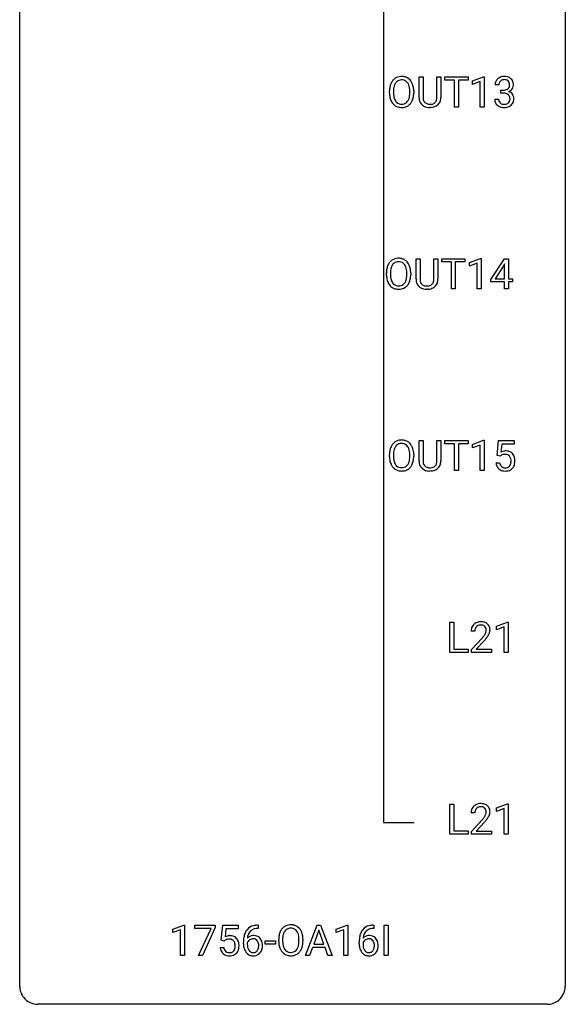
# Model space of a CAD drawing. Extents: x 3 to 27, y -3 to 172.
# Drawn here: x 3 to 27, y -3 to 40 of the extents above; entities that cross this region are included whole.
import ezdxf

# ---------------------------------------------------------------- set-up
doc = ezdxf.new("R2010")
doc.units = 0
doc.layers.add('DEFAULT_255_1_388', color=255, linetype='CONTINUOUS')
doc.layers.add('DEFAULT_255_2_778', color=255, linetype='CONTINUOUS')

msp = doc.modelspace()

# ---------------------------------------------------------------- linework, layer by layer
at = {"layer": 'DEFAULT_255_1_388'}
for p, q in [((20.21, 36.821), (20.21, 37.717)), ((20.21, 37.717), (20.382, 37.717)), ((20.382, 37.717), (20.382, 36.827)), ((20.988, 37.717), (21.163, 37.717)), ((20.988, 36.826), (20.988, 37.717)), ((21.163, 37.717), (21.163, 36.823)), ((21.328, 37.575), (21.328, 37.717)), ((21.328, 37.717), (22.346, 37.717)), ((21.75, 37.575), (21.328, 37.575)), ((21.75, 36.402), (21.75, 37.575)), ((22.346, 37.575), (21.923, 37.575)), ((21.923, 37.575), (21.923, 36.402)), ((22.346, 37.717), (22.346, 37.575)), ((22.542, 37.544), (23.021, 37.724)), ((22.542, 37.392), (22.542, 37.544)), ((22.879, 37.516), (22.542, 37.392)), ((22.879, 36.402), (22.879, 37.516)), ((23.021, 37.724), (23.047, 37.724)), ((23.047, 37.724), (23.047, 36.402)), ((18.918, 37.005), (18.918, 37.1)), ((19.091, 37.114), (19.091, 37.017)), ((19.804, 37.005), (19.804, 37.102)), ((19.976, 37.1), (19.976, 37.017)), ((23.691, 37.372), (23.524, 37.372)), ((23.779, 37.005), (23.779, 37.141)), ((23.779, 37.141), (23.905, 37.141)), ((23.905, 37.005), (23.779, 37.005)), ((23.512, 36.749), (23.68, 36.749)), ((20.731, 36.386), (20.685, 36.384)), ((21.923, 36.402), (21.75, 36.402)), ((23.047, 36.402), (22.879, 36.402)), ((20.078, 28.884), (20.078, 29.78)), ((20.078, 29.78), (20.25, 29.78)), ((20.25, 29.78), (20.25, 28.889)), ((20.856, 29.78), (21.03, 29.78)), ((20.856, 28.888), (20.856, 29.78)), ((21.03, 29.78), (21.03, 28.885)), ((21.196, 29.637), (21.196, 29.78)), ((21.196, 29.78), (22.213, 29.78)), ((22.213, 29.78), (22.213, 29.637)), ((22.409, 29.607), (22.888, 29.786)), ((22.888, 29.786), (22.914, 29.786)), ((22.914, 29.786), (22.914, 28.464)), ((23.343, 28.868), (23.932, 29.78)), ((23.932, 29.78), (24.11, 29.78)), ((24.11, 29.78), (24.11, 28.906)), ((21.618, 29.637), (21.196, 29.637)), ((21.618, 28.464), (21.618, 29.637)), ((22.213, 29.637), (21.79, 29.637)), ((21.79, 29.637), (21.79, 28.464)), ((22.409, 29.455), (22.409, 29.607)), ((22.746, 29.578), (22.409, 29.455)), ((22.746, 28.464), (22.746, 29.578)), ((23.922, 29.515), (23.532, 28.906)), ((23.942, 29.551), (23.922, 29.515)), ((23.942, 28.906), (23.942, 29.551)), ((18.786, 29.068), (18.786, 29.163)), ((18.959, 29.176), (18.959, 29.08)), ((19.672, 29.067), (19.672, 29.165)), ((19.844, 29.163), (19.844, 29.08)), ((23.343, 28.77), (23.343, 28.868)), ((23.532, 28.906), (23.942, 28.906)), ((24.11, 28.906), (24.292, 28.906)), ((24.292, 28.906), (24.292, 28.77)), ((20.599, 28.448), (20.552, 28.446)), ((21.79, 28.464), (21.618, 28.464)), ((22.914, 28.464), (22.746, 28.464)), ((23.942, 28.77), (23.343, 28.77)), ((23.942, 28.464), (23.942, 28.77)), ((24.11, 28.464), (23.942, 28.464)), ((24.292, 28.77), (24.11, 28.77)), ((24.11, 28.77), (24.11, 28.464)), ((20.21, 20.946), (20.21, 21.842)), ((20.21, 21.842), (20.382, 21.842)), ((20.382, 21.842), (20.382, 20.952)), ((20.988, 21.842), (21.163, 21.842)), ((20.988, 20.951), (20.988, 21.842)), ((21.163, 21.842), (21.163, 20.948)), ((21.328, 21.7), (21.328, 21.842)), ((21.328, 21.842), (22.346, 21.842)), ((21.75, 21.7), (21.328, 21.7)), ((21.75, 20.527), (21.75, 21.7)), ((22.346, 21.7), (21.923, 21.7)), ((21.923, 21.7), (21.923, 20.527)), ((22.346, 21.842), (22.346, 21.7)), ((22.542, 21.669), (23.021, 21.849)), ((22.542, 21.517), (22.542, 21.669)), ((22.879, 21.641), (22.542, 21.517)), ((22.879, 20.527), (22.879, 21.641)), ((23.021, 21.849), (23.047, 21.849)), ((23.047, 21.849), (23.047, 20.527)), ((23.613, 21.187), (23.68, 21.842)), ((23.68, 21.842), (24.354, 21.842)), ((23.822, 21.688), (23.782, 21.329)), ((24.354, 21.688), (23.822, 21.688)), ((24.354, 21.842), (24.354, 21.688)), ((18.918, 21.13), (18.918, 21.225)), ((19.091, 21.239), (19.091, 21.142)), ((19.804, 21.13), (19.804, 21.227)), ((19.976, 21.225), (19.976, 21.142)), ((23.747, 21.152), (23.613, 21.187)), ((23.791, 21.188), (23.747, 21.152)), ((23.566, 20.873), (23.724, 20.873)), ((20.731, 20.511), (20.685, 20.509)), ((21.923, 20.527), (21.75, 20.527)), ((23.047, 20.527), (22.879, 20.527)), ((21.552, 12.589), (21.552, 13.905)), ((21.552, 13.905), (21.726, 13.905)), ((21.726, 13.905), (21.726, 12.731)), ((23.588, 13.732), (24.066, 13.911)), ((24.066, 13.911), (24.093, 13.911)), ((24.093, 13.911), (24.093, 12.589)), ((22.646, 13.517), (22.479, 13.517)), ((23.588, 13.58), (23.588, 13.732)), ((23.925, 13.703), (23.588, 13.58)), ((23.925, 12.589), (23.925, 13.703)), ((22.504, 12.71), (22.96, 13.216)), ((23.058, 13.108), (22.706, 12.726)), ((22.35, 12.589), (21.552, 12.589)), ((21.726, 12.731), (22.35, 12.731)), ((22.35, 12.731), (22.35, 12.589)), ((22.504, 12.589), (22.504, 12.71)), ((23.366, 12.589), (22.504, 12.589)), ((22.706, 12.726), (23.366, 12.726)), ((23.366, 12.726), (23.366, 12.589)), ((24.093, 12.589), (23.925, 12.589)), ((21.552, 4.652), (21.552, 5.967)), ((21.552, 5.967), (21.726, 5.967)), ((21.726, 5.967), (21.726, 4.794)), ((23.588, 5.794), (24.066, 5.974)), ((23.588, 5.642), (23.588, 5.794)), ((23.925, 5.766), (23.588, 5.642)), ((23.925, 4.652), (23.925, 5.766)), ((24.066, 5.974), (24.093, 5.974)), ((24.093, 5.974), (24.093, 4.652)), ((22.646, 5.58), (22.479, 5.58)), ((22.504, 4.772), (22.96, 5.278)), ((23.058, 5.171), (22.706, 4.788)), ((21.726, 4.794), (22.35, 4.794)), ((22.35, 4.794), (22.35, 4.652)), ((22.504, 4.652), (22.504, 4.772)), ((22.706, 4.788), (23.366, 4.788)), ((23.366, 4.788), (23.366, 4.652)), ((22.35, 4.652), (21.552, 4.652)), ((23.366, 4.652), (22.504, 4.652)), ((24.093, 4.652), (23.925, 4.652)), ((9.462, 0.502), (9.941, 0.682)), ((9.462, 0.351), (9.462, 0.502)), ((9.799, 0.474), (9.462, 0.351)), ((9.799, -0.64), (9.799, 0.474)), ((9.941, 0.682), (9.967, 0.682)), ((9.967, 0.682), (9.967, -0.64)), ((10.417, 0.538), (10.417, 0.676)), ((10.417, 0.676), (11.306, 0.676)), ((11.129, 0.538), (10.417, 0.538)), ((10.586, -0.64), (11.129, 0.538)), ((11.306, 0.582), (10.761, -0.64)), ((11.306, 0.676), (11.306, 0.582)), ((11.573, 0.02), (11.64, 0.676)), ((11.64, 0.676), (12.314, 0.676)), ((11.782, 0.521), (11.742, 0.163)), ((12.314, 0.521), (11.782, 0.521)), ((12.314, 0.676), (12.314, 0.521)), ((13.191, 0.535), (13.16, 0.535)), ((13.161, 0.677), (13.191, 0.677)), ((13.191, 0.677), (13.191, 0.535)), ((15.254, -0.64), (15.756, 0.676)), ((15.832, 0.462), (15.609, -0.154)), ((15.756, 0.676), (15.908, 0.676)), ((16.056, -0.154), (15.832, 0.462)), ((15.908, 0.676), (16.411, -0.64)), ((16.589, 0.502), (17.068, 0.682)), ((16.589, 0.351), (16.589, 0.502)), ((16.926, 0.474), (16.589, 0.351)), ((16.926, -0.64), (16.926, 0.474)), ((17.068, 0.682), (17.095, 0.682)), ((17.095, 0.682), (17.095, -0.64)), ((18.21, 0.677), (18.24, 0.677)), ((18.24, 0.535), (18.21, 0.535)), ((18.24, 0.677), (18.24, 0.535)), ((18.679, -0.64), (18.679, 0.676)), ((18.679, 0.676), (18.853, 0.676)), ((18.853, 0.676), (18.853, -0.64)), ((11.707, -0.015), (11.573, 0.02)), ((11.751, 0.022), (11.707, -0.015)), ((14.082, -0.036), (14.082, 0.059)), ((14.255, 0.072), (14.255, -0.024)), ((14.968, -0.037), (14.968, 0.06)), ((15.14, 0.059), (15.14, -0.024)), ((11.526, -0.294), (11.684, -0.294)), ((12.545, -0.139), (12.545, -0.075)), ((12.713, -0.097), (12.713, -0.158)), ((13.498, -0.149), (13.498, -0.013)), ((13.498, -0.013), (13.939, -0.013)), ((13.939, -0.149), (13.498, -0.149)), ((13.939, -0.013), (13.939, -0.149)), ((15.557, -0.296), (15.433, -0.64)), ((16.108, -0.296), (15.557, -0.296)), ((15.609, -0.154), (16.056, -0.154)), ((16.233, -0.64), (16.108, -0.296)), ((17.594, -0.139), (17.594, -0.075)), ((17.762, -0.097), (17.762, -0.158)), ((9.967, -0.64), (9.799, -0.64)), ((10.761, -0.64), (10.586, -0.64)), ((15.433, -0.64), (15.254, -0.64)), ((16.411, -0.64), (16.233, -0.64)), ((17.095, -0.64), (16.926, -0.64)), ((18.853, -0.64), (18.679, -0.64))]:
    msp.add_line(p, q, dxfattribs=at)
for centre, radius, start, end in [((19.634, 37.144), 0.712, 155.8315, 169.5089), ((19.49, 37.211), 0.553, 139.626, 156.0379), ((19.423, 37.264), 0.468, 122.6415, 139.3432), ((19.537, 37.203), 0.434, 143.5289, 163.298), ((19.434, 37.244), 0.491, 93.0225, 122.4556), ((19.432, 37.283), 0.302, 110.823, 143.918), ((19.443, 37.24), 0.346, 89.3037, 109.9046), ((19.447, 37.135), 0.6, 89.9757, 93.6341), ((19.451, 37.18), 0.555, 73.7463, 90.4234), ((19.447, 37.166), 0.42, 84.3846, 90.0761), ((19.466, 37.283), 0.302, 36.1437, 85.6628), ((19.471, 37.257), 0.477, 57.6631, 73.4517), ((19.389, 37.224), 0.4, 20.3231, 36.499), ((19.47, 37.259), 0.475, 29.1441, 57.4147), ((19.365, 37.193), 0.599, 24.0986, 29.7321), ((19.248, 37.145), 0.725, 8.6655, 23.8241), ((23.873, 37.377), 0.349, 155.3484, 180.7484), ((23.867, 37.374), 0.345, 131.5745, 154.4799), ((23.903, 37.338), 0.396, 96.9874, 131.9691), ((23.98, 37.373), 0.289, 172.5097, 180.1361), ((23.899, 37.387), 0.206, 133.835, 173.5343), ((23.904, 37.381), 0.215, 103.293, 133.562), ((23.927, 37.198), 0.538, 89.8593, 97.7827), ((23.926, 37.291), 0.307, 89.5322, 103.5319), ((23.933, 37.168), 0.567, 78.3654, 90.4133), ((23.933, 37.26), 0.338, 76.1116, 90.7029), ((23.976, 37.416), 0.177, 13.9578, 77.6714), ((23.973, 37.355), 0.376, 56.623, 78.6387), ((23.825, 37.372), 0.334, 359.1804, 15.0452), ((23.997, 37.397), 0.328, 47.0255, 56.0856), ((23.999, 37.402), 0.323, 10.9208, 46.7779), ((23.846, 37.366), 0.48, 359.6364, 11.6088), ((19.848, 37.105), 0.929, 169.5253, 180.2766), ((19.851, 37.012), 0.932, 180.3723, 188.9254), ((20.022, 37.104), 0.932, 174.0509, 179.4175), ((19.966, 37.013), 0.875, 179.6929, 188.7909), ((19.752, 37.136), 0.659, 163.0419, 174.314), ((19.206, 37.156), 0.595, 7.8926, 20.2962), ((18.868, 37.107), 0.936, 359.7055, 8.036), ((18.828, 37.013), 0.976, 353.4028, 359.4847), ((19.004, 37.013), 0.972, 350.4878, 0.2625), ((18.997, 37.104), 0.979, 359.7807, 8.8218), ((23.902, 37.523), 0.382, 270.492, 281.8953), ((23.899, 36.492), 0.513, 84.0196, 89.3326), ((23.917, 36.645), 0.358, 71.9008, 84.3555), ((23.929, 37.399), 0.255, 281.669, 301.2944), ((23.958, 36.765), 0.232, 49.5091, 72.1833), ((23.948, 37.364), 0.215, 301.7835, 311.7546), ((23.958, 37.352), 0.2, 311.7325, 354.2803), ((23.965, 37.448), 0.402, 292.5422, 293.6931), ((24.01, 36.721), 0.372, 57.6433, 72.8626), ((23.996, 37.387), 0.334, 292.9804, 325.2391), ((23.877, 37.366), 0.282, 353.0942, 0.1175), ((24.049, 36.786), 0.296, 36.7247, 57.4701), ((23.979, 37.399), 0.355, 325.2332, 332.8747), ((24.052, 37.365), 0.274, 332.355, 359.718), ((19.626, 36.974), 0.705, 188.7217, 204.824), ((19.536, 36.936), 0.607, 205.1185, 209.6465), ((19.438, 36.874), 0.492, 209.0633, 237.3493), ((19.666, 36.965), 0.571, 188.6328, 202.5631), ((19.525, 36.908), 0.419, 202.8079, 216.1196), ((19.434, 36.835), 0.303, 215.0756, 264.638), ((19.453, 36.899), 0.368, 269.3649, 287.515), ((19.473, 36.826), 0.293, 288.0629, 323.8116), ((19.375, 36.899), 0.415, 323.6547, 342.6591), ((19.481, 36.846), 0.458, 302.4806, 319.6144), ((19.146, 36.974), 0.655, 342.4092, 353.6452), ((19.413, 36.9), 0.544, 319.8874, 336.1331), ((19.262, 36.968), 0.71, 336.0278, 350.5787), ((20.773, 36.824), 0.563, 180.2666, 190.1525), ((20.602, 36.787), 0.388, 189.2524, 227.5915), ((20.798, 36.823), 0.416, 179.5665, 191.9954), ((20.66, 36.793), 0.275, 191.6975, 215.1404), ((20.634, 36.777), 0.244, 215.6958, 224.8509), ((20.64, 36.786), 0.255, 225.2847, 255.011), ((20.719, 36.814), 0.286, 280.9345, 300.974), ((20.743, 36.77), 0.236, 301.4983, 315.1469), ((20.727, 36.784), 0.256, 315.5953, 345.6679), ((20.601, 36.819), 0.387, 345.2526, 358.6304), ((20.487, 36.826), 0.502, 358.1724, 0.0117), ((20.766, 36.795), 0.393, 315.3344, 342.7643), ((20.673, 36.821), 0.49, 343.0898, 0.2614), ((23.957, 36.749), 0.445, 179.976, 183.2331), ((23.84, 36.734), 0.328, 181.8183, 229.6455), ((23.938, 36.746), 0.258, 179.4468, 196.2872), ((23.883, 36.731), 0.201, 196.5661, 227.7059), ((23.902, 36.752), 0.229, 227.7653, 257.8763), ((23.958, 36.762), 0.239, 280.6347, 299.8594), ((23.979, 36.721), 0.193, 300.3576, 314.5516), ((23.978, 36.793), 0.198, 12.9498, 48.7551), ((23.97, 36.728), 0.204, 315.0731, 345.0429), ((23.866, 36.758), 0.312, 344.5985, 357.9271), ((23.881, 36.768), 0.298, 359.5051, 13.4237), ((23.765, 36.765), 0.414, 357.4755, 0.0225), ((24.009, 36.737), 0.334, 311.6358, 343.7652), ((24.048, 36.787), 0.296, 8.0545, 36.3562), ((23.909, 36.764), 0.437, 343.9832, 0.5571), ((23.951, 36.77), 0.395, 359.8317, 8.5873), ((19.428, 36.861), 0.476, 237.535, 252.1858), ((19.445, 36.922), 0.538, 252.5221, 270.4416), ((19.448, 36.928), 0.397, 263.8464, 270.0831), ((19.45, 36.999), 0.615, 269.917, 276.3395), ((19.468, 36.871), 0.486, 275.8196, 302.1886), ((20.618, 36.805), 0.412, 227.745, 230.1538), ((20.632, 36.828), 0.439, 230.6087, 257.9965), ((20.68, 37.033), 0.649, 257.6315, 270.4238), ((20.676, 36.911), 0.385, 254.5946, 267.9129), ((20.685, 37.033), 0.507, 267.4688, 270.0234), ((20.688, 36.967), 0.441, 269.5851, 281.1845), ((20.69, 36.995), 0.61, 273.85, 285.1796), ((20.741, 36.821), 0.429, 284.6605, 315.2183), ((23.887, 36.786), 0.398, 229.4224, 256.8555), ((23.925, 36.942), 0.558, 256.6827, 270.4413), ((23.927, 36.858), 0.338, 257.4584, 270.4267), ((23.932, 36.891), 0.37, 269.5965, 280.8788), ((23.932, 36.947), 0.563, 269.7285, 280.3858), ((23.966, 36.785), 0.398, 279.783, 311.6256), ((19.291, 29.327), 0.468, 122.6415, 139.3432), ((19.302, 29.306), 0.491, 93.0225, 122.4556), ((19.314, 29.198), 0.6, 89.9757, 93.6341), ((19.319, 29.243), 0.555, 73.7463, 90.4234), ((19.338, 29.319), 0.477, 57.6631, 73.4517), ((19.338, 29.322), 0.475, 29.1441, 57.4147), ((19.715, 29.167), 0.929, 169.5253, 180.2766), ((19.501, 29.207), 0.712, 155.8315, 169.5089), ((19.357, 29.274), 0.553, 139.626, 156.0379), ((19.89, 29.167), 0.932, 174.0509, 179.4175), ((19.62, 29.198), 0.659, 163.0419, 174.314), ((19.405, 29.266), 0.434, 143.5289, 163.298), ((19.3, 29.346), 0.302, 110.823, 143.918), ((19.31, 29.303), 0.346, 89.3037, 109.9046), ((19.315, 29.229), 0.42, 84.3846, 90.0761), ((19.333, 29.346), 0.302, 36.1437, 85.6628), ((19.256, 29.286), 0.4, 20.3231, 36.499), ((19.073, 29.219), 0.595, 7.8926, 20.2962), ((18.736, 29.169), 0.936, 359.7055, 8.036), ((19.232, 29.256), 0.599, 24.0986, 29.7321), ((19.116, 29.208), 0.725, 8.6655, 23.8241), ((18.865, 29.167), 0.979, 359.7807, 8.8218), ((19.718, 29.074), 0.932, 180.3723, 188.9254), ((19.494, 29.036), 0.705, 188.7217, 204.824), ((19.833, 29.075), 0.875, 179.6929, 188.7909), ((19.534, 29.027), 0.571, 188.6328, 202.5631), ((19.393, 28.97), 0.419, 202.8079, 216.1196), ((19.243, 28.962), 0.415, 323.6547, 342.6591), ((19.014, 29.036), 0.655, 342.4092, 353.6452), ((18.695, 29.076), 0.976, 353.4028, 359.4847), ((19.13, 29.031), 0.71, 336.0278, 350.5787), ((18.872, 29.075), 0.972, 350.4878, 0.2625), ((20.641, 28.886), 0.563, 180.2666, 190.1525), ((20.666, 28.886), 0.416, 179.5665, 191.9954), ((20.469, 28.881), 0.387, 345.2526, 358.6304), ((20.354, 28.888), 0.502, 358.1724, 0.0117), ((20.541, 28.883), 0.49, 343.0898, 0.2614), ((19.404, 28.998), 0.607, 205.1185, 209.6465), ((19.306, 28.937), 0.492, 209.0633, 237.3493), ((19.296, 28.924), 0.476, 237.535, 252.1858), ((19.302, 28.897), 0.303, 215.0756, 264.638), ((19.312, 28.985), 0.538, 252.5221, 270.4416), ((19.316, 28.991), 0.397, 263.8464, 270.0831), ((19.32, 28.962), 0.368, 269.3649, 287.515), ((19.317, 29.062), 0.615, 269.917, 276.3395), ((19.336, 28.933), 0.486, 275.8196, 302.1886), ((19.341, 28.889), 0.293, 288.0629, 323.8116), ((19.349, 28.908), 0.458, 302.4806, 319.6144), ((19.281, 28.963), 0.544, 319.8874, 336.1331), ((20.47, 28.849), 0.388, 189.2524, 227.5915), ((20.485, 28.868), 0.412, 227.745, 230.1538), ((20.5, 28.891), 0.439, 230.6087, 257.9965), ((20.528, 28.855), 0.275, 191.6975, 215.1404), ((20.501, 28.839), 0.244, 215.6958, 224.8509), ((20.507, 28.848), 0.255, 225.2847, 255.011), ((20.548, 29.096), 0.649, 257.6315, 270.4238), ((20.544, 28.973), 0.385, 254.5946, 267.9129), ((20.552, 29.095), 0.507, 267.4688, 270.0234), ((20.556, 29.029), 0.441, 269.5851, 281.1845), ((20.558, 29.057), 0.61, 273.85, 285.1796), ((20.587, 28.877), 0.286, 280.9345, 300.974), ((20.609, 28.883), 0.429, 284.6605, 315.2183), ((20.611, 28.833), 0.236, 301.4983, 315.1469), ((20.595, 28.846), 0.256, 315.5953, 345.6679), ((20.634, 28.857), 0.393, 315.3344, 342.7643), ((19.634, 21.269), 0.712, 155.8315, 169.5089), ((19.49, 21.336), 0.553, 139.626, 156.0379), ((19.423, 21.389), 0.468, 122.6415, 139.3432), ((19.537, 21.328), 0.434, 143.5289, 163.298), ((19.434, 21.369), 0.491, 93.0225, 122.4556), ((19.432, 21.408), 0.302, 110.823, 143.918), ((19.443, 21.365), 0.346, 89.3037, 109.9046), ((19.447, 21.26), 0.6, 89.9757, 93.6341), ((19.451, 21.305), 0.555, 73.7463, 90.4234), ((19.447, 21.291), 0.42, 84.3846, 90.0761), ((19.466, 21.408), 0.302, 36.1437, 85.6628), ((19.471, 21.382), 0.477, 57.6631, 73.4517), ((19.389, 21.349), 0.4, 20.3231, 36.499), ((19.47, 21.384), 0.475, 29.1441, 57.4147), ((19.365, 21.318), 0.599, 24.0986, 29.7321), ((19.248, 21.27), 0.725, 8.6655, 23.8241), ((19.848, 21.23), 0.929, 169.5253, 180.2766), ((19.851, 21.137), 0.932, 180.3723, 188.9254), ((20.022, 21.229), 0.932, 174.0509, 179.4175), ((19.966, 21.138), 0.875, 179.6929, 188.7909), ((19.752, 21.261), 0.659, 163.0419, 174.314), ((19.206, 21.281), 0.595, 7.8926, 20.2962), ((18.868, 21.232), 0.936, 359.7055, 8.036), ((18.828, 21.138), 0.976, 353.4028, 359.4847), ((19.004, 21.138), 0.972, 350.4878, 0.2625), ((18.997, 21.229), 0.979, 359.7807, 8.8218), ((23.991, 20.972), 0.414, 93.7182, 120.2539), ((23.912, 21.031), 0.199, 114.1952, 127.3642), ((23.938, 20.97), 0.265, 98.9836, 113.8906), ((23.961, 20.832), 0.405, 89.6805, 99.1614), ((23.963, 20.907), 0.33, 84.6966, 90.0672), ((24.001, 20.881), 0.506, 89.966, 94.2495), ((23.977, 20.998), 0.237, 41.7851, 85.9892), ((24.006, 20.947), 0.439, 73.8045, 90.5586), ((24.032, 21.043), 0.339, 41.3071, 73.543), ((23.951, 20.976), 0.271, 12.649, 41.6081), ((23.986, 21.003), 0.401, 13.5076, 41.2175), ((23.801, 20.955), 0.592, 1.133, 13.8831), ((19.626, 21.099), 0.705, 188.7217, 204.824), ((19.536, 21.061), 0.607, 205.1185, 209.6465), ((19.438, 20.999), 0.492, 209.0633, 237.3493), ((19.666, 21.09), 0.571, 188.6328, 202.5631), ((19.525, 21.033), 0.419, 202.8079, 216.1196), ((19.434, 20.96), 0.303, 215.0756, 264.638), ((19.448, 21.053), 0.397, 263.8464, 270.0831), ((19.453, 21.024), 0.368, 269.3649, 287.515), ((19.473, 20.951), 0.293, 288.0629, 323.8116), ((19.375, 21.024), 0.415, 323.6547, 342.6591), ((19.481, 20.971), 0.458, 302.4806, 319.6144), ((19.146, 21.099), 0.655, 342.4092, 353.6452), ((19.413, 21.025), 0.544, 319.8874, 336.1331), ((19.262, 21.093), 0.71, 336.0278, 350.5787), ((20.773, 20.949), 0.563, 180.2666, 190.1525), ((20.602, 20.912), 0.388, 189.2524, 227.5915), ((20.798, 20.948), 0.416, 179.5665, 191.9954), ((20.66, 20.918), 0.275, 191.6975, 215.1404), ((20.634, 20.902), 0.244, 215.6958, 224.8509), ((20.64, 20.911), 0.255, 225.2847, 255.011), ((20.676, 21.036), 0.385, 254.5946, 267.9129), ((20.685, 21.158), 0.507, 267.4688, 270.0234), ((20.688, 21.092), 0.441, 269.5851, 281.1845), ((20.719, 20.939), 0.286, 280.9345, 300.974), ((20.741, 20.946), 0.429, 284.6605, 315.2183), ((20.743, 20.895), 0.236, 301.4983, 315.1469), ((20.727, 20.909), 0.256, 315.5953, 345.6679), ((20.601, 20.944), 0.387, 345.2526, 358.6304), ((20.487, 20.951), 0.502, 358.1724, 0.0117), ((20.766, 20.92), 0.393, 315.3344, 342.7643), ((20.673, 20.946), 0.49, 343.0898, 0.2614), ((24.07, 20.916), 0.505, 184.9244, 194.4976), ((23.93, 20.876), 0.36, 193.7536, 228.5273), ((24.091, 20.92), 0.37, 187.3597, 198.6734), ((23.973, 20.879), 0.245, 198.4454, 217.7945), ((23.94, 20.856), 0.204, 218.2887, 228.5613), ((23.951, 20.871), 0.223, 228.9652, 258.1237), ((23.974, 20.97), 0.325, 257.7261, 270.4014), ((23.979, 20.92), 0.274, 269.4204, 286.421), ((23.996, 20.859), 0.212, 286.725, 320.6005), ((23.953, 20.894), 0.267, 320.6712, 344.544), ((23.823, 20.932), 0.403, 344.2414, 356.7358), ((23.833, 20.947), 0.393, 359.5579, 12.9534), ((23.682, 20.944), 0.544, 356.3547, 0.0507), ((24.016, 20.877), 0.367, 316.8172, 323.1487), ((23.983, 20.897), 0.405, 323.6727, 348.1675), ((23.786, 20.942), 0.607, 347.8573, 0.4294), ((23.641, 20.946), 0.752, 359.9925, 1.5431), ((19.428, 20.986), 0.476, 237.535, 252.1858), ((19.445, 21.047), 0.538, 252.5221, 270.4416), ((19.45, 21.124), 0.615, 269.917, 276.3395), ((19.468, 20.996), 0.486, 275.8196, 302.1886), ((20.618, 20.93), 0.412, 227.745, 230.1538), ((20.632, 20.953), 0.439, 230.6087, 257.9965), ((20.68, 21.158), 0.649, 257.6315, 270.4238), ((20.69, 21.12), 0.61, 273.85, 285.1796), ((23.939, 20.889), 0.376, 228.9024, 256.3313), ((23.972, 21.024), 0.515, 256.2426, 270.4486), ((23.98, 21.048), 0.539, 269.5771, 282.4215), ((24.023, 20.873), 0.359, 281.8396, 316.5458), ((22.846, 13.547), 0.364, 133.4541, 162.9471), ((22.866, 13.525), 0.394, 100.787, 133.4382), ((22.879, 13.55), 0.233, 102.1738, 129.2061), ((22.906, 13.351), 0.572, 89.6607, 101.3702), ((22.906, 13.434), 0.352, 89.5461, 102.5418), ((22.913, 13.358), 0.565, 78.2173, 90.4129), ((22.91, 13.494), 0.291, 82.1602, 90.1506), ((22.925, 13.577), 0.207, 43.4417, 83.1661), ((22.953, 13.541), 0.378, 55.9269, 78.4888), ((22.975, 13.579), 0.334, 47.9298, 55.4049), ((22.987, 13.59), 0.318, 4.3348, 48.056), ((22.937, 13.522), 0.458, 163.2878, 180.5582), ((22.997, 13.523), 0.351, 165.9091, 178.8685), ((23.094, 13.517), 0.448, 178.4391, 180.0084), ((22.884, 13.553), 0.234, 136.1757, 166.3673), ((22.87, 13.564), 0.216, 129.7286, 135.7539), ((22.037, 14.073), 1.259, 320.7373, 323.9739), ((22.478, 13.754), 0.715, 323.8963, 328.6419), ((22.916, 13.569), 0.219, 16.1713, 43.5286), ((22.708, 13.612), 0.444, 328.8295, 331.7891), ((22.82, 13.554), 0.318, 331.4255, 352.9366), ((22.859, 13.553), 0.278, 359.4863, 15.9343), ((22.835, 13.551), 0.302, 353.2258, 0.0166), ((22.606, 13.695), 0.721, 326.9133, 338.3508), ((22.911, 13.578), 0.394, 337.8914, 358.9968), ((22.863, 13.571), 0.442, 359.9252, 5.5972), ((21.442, 14.558), 2.026, 318.5133, 320.7829), ((21.727, 14.339), 1.813, 317.2588, 319.9046), ((22.158, 13.983), 1.254, 319.6472, 327.096), ((22.937, 5.584), 0.458, 163.2878, 180.5582), ((22.846, 5.609), 0.364, 133.4541, 162.9471), ((22.866, 5.588), 0.394, 100.787, 133.4382), ((22.997, 5.585), 0.351, 165.9091, 178.8685), ((23.094, 5.58), 0.448, 178.4391, 180.0084), ((22.884, 5.616), 0.234, 136.1757, 166.3673), ((22.87, 5.626), 0.216, 129.7286, 135.7539), ((22.879, 5.612), 0.233, 102.1738, 129.2061), ((22.906, 5.414), 0.572, 89.6607, 101.3702), ((22.906, 5.497), 0.352, 89.5461, 102.5418), ((22.913, 5.42), 0.565, 78.2173, 90.4129), ((22.91, 5.557), 0.291, 82.1602, 90.1506), ((22.925, 5.64), 0.207, 43.4417, 83.1661), ((22.953, 5.603), 0.378, 55.9269, 78.4888), ((22.916, 5.631), 0.219, 16.1713, 43.5286), ((22.859, 5.616), 0.278, 359.4863, 15.9343), ((22.835, 5.613), 0.302, 353.2258, 0.0166), ((22.975, 5.641), 0.334, 47.9298, 55.4049), ((22.987, 5.653), 0.318, 4.3348, 48.056), ((22.911, 5.64), 0.394, 337.8914, 358.9968), ((22.863, 5.634), 0.442, 359.9252, 5.5972), ((21.442, 6.62), 2.026, 318.5133, 320.7829), ((22.037, 6.136), 1.259, 320.7373, 323.9739), ((22.478, 5.817), 0.715, 323.8963, 328.6419), ((21.727, 6.401), 1.813, 317.2588, 319.9046), ((22.708, 5.675), 0.444, 328.8295, 331.7891), ((22.82, 5.617), 0.318, 331.4255, 352.9366), ((22.158, 6.045), 1.254, 319.6472, 327.096), ((22.606, 5.758), 0.721, 326.9133, 338.3508), ((13.166, 0.109), 0.596, 141.4299, 157.8541), ((13.094, 0.16), 0.508, 102.8716, 140.8565), ((13.123, 0.135), 0.394, 104.2856, 133.863), ((13.167, -0.115), 0.791, 90.3778, 103.5868), ((13.166, -0.027), 0.562, 90.6001, 104.5147), ((14.653, 0.169), 0.553, 139.626, 156.0379), ((14.587, 0.223), 0.468, 122.6415, 139.3432), ((14.598, 0.202), 0.491, 93.0225, 122.4556), ((14.596, 0.242), 0.302, 110.823, 143.918), ((14.606, 0.199), 0.346, 89.3037, 109.9046), ((14.61, 0.093), 0.6, 89.9757, 93.6341), ((14.615, 0.138), 0.555, 73.7463, 90.4234), ((14.611, 0.124), 0.42, 84.3846, 90.0761), ((14.629, 0.241), 0.302, 36.1437, 85.6628), ((14.634, 0.215), 0.477, 57.6631, 73.4517), ((14.634, 0.217), 0.475, 29.1441, 57.4147), ((14.528, 0.152), 0.599, 24.0986, 29.7321), ((18.215, 0.109), 0.596, 141.4299, 157.8541), ((18.143, 0.16), 0.508, 102.8716, 140.8565), ((18.172, 0.135), 0.394, 104.2856, 133.863), ((18.216, -0.115), 0.791, 90.3778, 103.5868), ((18.215, -0.027), 0.562, 90.6001, 104.5147), ((11.95, -0.195), 0.414, 93.7182, 120.2539), ((11.871, -0.136), 0.199, 114.1952, 127.3642), ((11.897, -0.197), 0.265, 98.9836, 113.8906), ((11.92, -0.335), 0.405, 89.6805, 99.1614), ((11.923, -0.26), 0.33, 84.6966, 90.0672), ((11.961, -0.286), 0.506, 89.966, 94.2495), ((11.937, -0.169), 0.237, 41.7851, 85.9892), ((11.966, -0.22), 0.439, 73.8045, 90.5586), ((11.992, -0.123), 0.339, 41.3071, 73.543), ((11.945, -0.164), 0.401, 13.5076, 41.2175), ((13.909, -0.068), 1.364, 171.4524, 180.3159), ((13.415, 0.009), 0.864, 157.9802, 171.6247), ((12.973, -0.12), 0.341, 95.8332, 138.9954), ((13.486, 0.035), 0.773, 173.7818, 174.9252), ((13.327, 0.057), 0.613, 161.2851, 174.2074), ((12.976, -0.2), 0.284, 124.9742, 144.896), ((13.141, 0.123), 0.416, 134.5304, 161.621), ((12.971, -0.183), 0.267, 89.8751, 126.2072), ((12.999, -0.264), 0.487, 89.8756, 97.0541), ((12.972, -0.18), 0.264, 85.015, 90.0508), ((12.979, -0.124), 0.208, 36.825, 85.7417), ((13.004, -0.17), 0.393, 71.6407, 90.6241), ((13.021, -0.108), 0.329, 39.6368, 71.0191), ((12.932, -0.167), 0.271, 32.3029, 38.0821), ((12.949, -0.169), 0.423, 10.6588, 39.9045), ((15.011, 0.063), 0.929, 169.5253, 180.2766), ((14.797, 0.103), 0.712, 155.8315, 169.5089), ((15.186, 0.063), 0.932, 174.0509, 179.4175), ((14.916, 0.094), 0.659, 163.0419, 174.314), ((14.701, 0.161), 0.434, 143.5289, 163.298), ((14.552, 0.182), 0.4, 20.3231, 36.499), ((14.369, 0.114), 0.595, 7.8926, 20.2962), ((14.032, 0.065), 0.936, 359.7055, 8.036), ((14.412, 0.103), 0.725, 8.6655, 23.8241), ((14.161, 0.062), 0.979, 359.7807, 8.8218), ((18.958, -0.068), 1.364, 171.4524, 180.3159), ((18.464, 0.009), 0.864, 157.9802, 171.6247), ((18.022, -0.12), 0.341, 95.8332, 138.9954), ((18.535, 0.035), 0.773, 173.7818, 174.9252), ((18.376, 0.057), 0.613, 161.2851, 174.2074), ((18.025, -0.2), 0.284, 124.9742, 144.896), ((18.19, 0.123), 0.416, 134.5304, 161.621), ((18.02, -0.183), 0.267, 89.8751, 126.2072), ((18.048, -0.264), 0.487, 89.8756, 97.0541), ((18.021, -0.18), 0.264, 85.015, 90.0508), ((18.028, -0.124), 0.208, 36.825, 85.7417), ((18.053, -0.17), 0.393, 71.6407, 90.6241), ((18.07, -0.108), 0.329, 39.6368, 71.0191), ((17.981, -0.167), 0.271, 32.3029, 38.0821), ((17.998, -0.169), 0.423, 10.6588, 39.9045), ((12.029, -0.25), 0.505, 184.9244, 194.4976), ((11.89, -0.291), 0.36, 193.7536, 228.5273), ((12.051, -0.246), 0.37, 187.3597, 198.6734), ((11.933, -0.287), 0.245, 198.4454, 217.7945), ((11.911, -0.191), 0.271, 12.649, 41.6081), ((11.912, -0.273), 0.267, 320.6712, 344.544), ((11.782, -0.234), 0.403, 344.2414, 356.7358), ((11.792, -0.219), 0.393, 359.5579, 12.9534), ((11.642, -0.223), 0.544, 356.3547, 0.0507), ((11.942, -0.27), 0.405, 323.6727, 348.1675), ((11.761, -0.212), 0.592, 1.133, 13.8831), ((11.745, -0.225), 0.607, 347.8573, 0.4294), ((11.601, -0.22), 0.752, 359.9925, 1.5431), ((13.281, -0.144), 0.736, 179.6345, 191.7837), ((13.063, -0.193), 0.513, 191.4115, 218.6078), ((12.956, -0.184), 0.258, 145.2975, 160.2661), ((13.302, -0.162), 0.589, 179.6512, 190.2856), ((13.111, -0.198), 0.395, 190.0945, 207.51), ((13.048, -0.228), 0.325, 207.9585, 216.3254), ((13.01, -0.259), 0.275, 215.7661, 232.5457), ((12.913, -0.258), 0.293, 322.6007, 346.5183), ((12.897, -0.186), 0.311, 11.0483, 31.8146), ((12.783, -0.225), 0.428, 346.2585, 358.774), ((12.754, -0.216), 0.457, 359.6211, 11.284), ((12.668, -0.219), 0.543, 358.3758, 0.0082), ((12.958, -0.26), 0.413, 318.1409, 347.6118), ((12.771, -0.215), 0.606, 347.2486, 0.4371), ((12.775, -0.207), 0.601, 359.6828, 11.1327), ((15.014, -0.03), 0.932, 180.3723, 188.9254), ((14.79, -0.068), 0.705, 188.7217, 204.824), ((14.7, -0.106), 0.607, 205.1185, 209.6465), ((14.602, -0.167), 0.492, 209.0633, 237.3493), ((15.129, -0.029), 0.875, 179.6929, 188.7909), ((14.83, -0.077), 0.571, 188.6328, 202.5631), ((14.689, -0.134), 0.419, 202.8079, 216.1196), ((14.598, -0.207), 0.303, 215.0756, 264.638), ((14.637, -0.215), 0.293, 288.0629, 323.8116), ((14.539, -0.142), 0.415, 323.6547, 342.6591), ((14.31, -0.068), 0.655, 342.4092, 353.6452), ((13.991, -0.028), 0.976, 353.4028, 359.4847), ((14.577, -0.142), 0.544, 319.8874, 336.1331), ((14.426, -0.073), 0.71, 336.0278, 350.5787), ((14.168, -0.029), 0.972, 350.4878, 0.2625), ((18.33, -0.144), 0.736, 179.6345, 191.7837), ((18.112, -0.193), 0.513, 191.4115, 218.6078), ((18.005, -0.184), 0.258, 145.2975, 160.2661), ((18.351, -0.162), 0.589, 179.6512, 190.2856), ((18.161, -0.198), 0.395, 190.0945, 207.51), ((18.097, -0.228), 0.325, 207.9585, 216.3254), ((18.059, -0.259), 0.275, 215.7661, 232.5457), ((17.962, -0.258), 0.293, 322.6007, 346.5183), ((17.946, -0.186), 0.311, 11.0483, 31.8146), ((17.832, -0.225), 0.428, 346.2585, 358.774), ((17.803, -0.216), 0.457, 359.6211, 11.284), ((17.717, -0.219), 0.543, 358.3758, 0.0082), ((18.007, -0.26), 0.413, 318.1409, 347.6118), ((17.82, -0.215), 0.606, 347.2486, 0.4371), ((17.824, -0.207), 0.601, 359.6828, 11.1327), ((11.898, -0.278), 0.376, 228.9024, 256.3313), ((11.9, -0.311), 0.204, 218.2887, 228.5613), ((11.911, -0.296), 0.223, 228.9652, 258.1237), ((11.932, -0.143), 0.515, 256.2426, 270.4486), ((11.934, -0.197), 0.325, 257.7261, 270.4014), ((11.939, -0.247), 0.274, 269.4204, 286.421), ((11.94, -0.119), 0.539, 269.5771, 282.4215), ((11.956, -0.308), 0.212, 286.725, 320.6005), ((11.982, -0.294), 0.359, 281.8396, 316.5458), ((11.975, -0.29), 0.367, 316.8172, 323.1487), ((12.964, -0.276), 0.384, 218.1666, 245.878), ((12.964, -0.26), 0.398, 246.9139, 270.7437), ((12.966, -0.314), 0.205, 232.8006, 270.6605), ((12.972, -0.273), 0.246, 269.3551, 288.4746), ((12.97, -0.144), 0.514, 269.8873, 276.7916), ((12.995, -0.29), 0.366, 275.6342, 317.8247), ((12.982, -0.313), 0.206, 289.1832, 322.9685), ((14.592, -0.18), 0.476, 237.535, 252.1858), ((14.608, -0.12), 0.538, 252.5221, 270.4416), ((14.612, -0.114), 0.397, 263.8464, 270.0831), ((14.617, -0.143), 0.368, 269.3649, 287.515), ((14.613, -0.042), 0.615, 269.917, 276.3395), ((14.632, -0.171), 0.486, 275.8196, 302.1886), ((14.645, -0.196), 0.458, 302.4806, 319.6144), ((18.014, -0.276), 0.384, 218.1666, 245.878), ((18.013, -0.26), 0.398, 246.9139, 270.7437), ((18.016, -0.314), 0.205, 232.8006, 270.6605), ((18.021, -0.273), 0.246, 269.3551, 288.4746), ((18.019, -0.144), 0.514, 269.8873, 276.7916), ((18.044, -0.29), 0.366, 275.6342, 317.8247), ((18.031, -0.313), 0.206, 289.1832, 322.9685)]:
    msp.add_arc(centre, radius, start, end, dxfattribs=at)
at = {"layer": 'DEFAULT_255_2_778'}
for p, q in [((2.779, -1.984), (2.779, 171.053)), ((26.591, 171.053), (26.591, -1.984)), ((18.654, 77.92), (18.654, 5.159)), ((18.654, 5.159), (19.977, 5.159)), ((25.797, -2.778), (3.572, -2.778))]:
    msp.add_line(p, q, dxfattribs=at)
for centre, start, end in [((3.57, -1.986), 179.8524, 219.1642), ((25.8, -1.986), 309.4762, 0.1483), ((3.57, -1.987), 219.1282, 270.1454), ((25.799, -1.987), 269.8517, 309.5112)]:
    msp.add_arc(centre, 0.791, start, end, dxfattribs=at)

doc.saveas('drawing.dxf')
